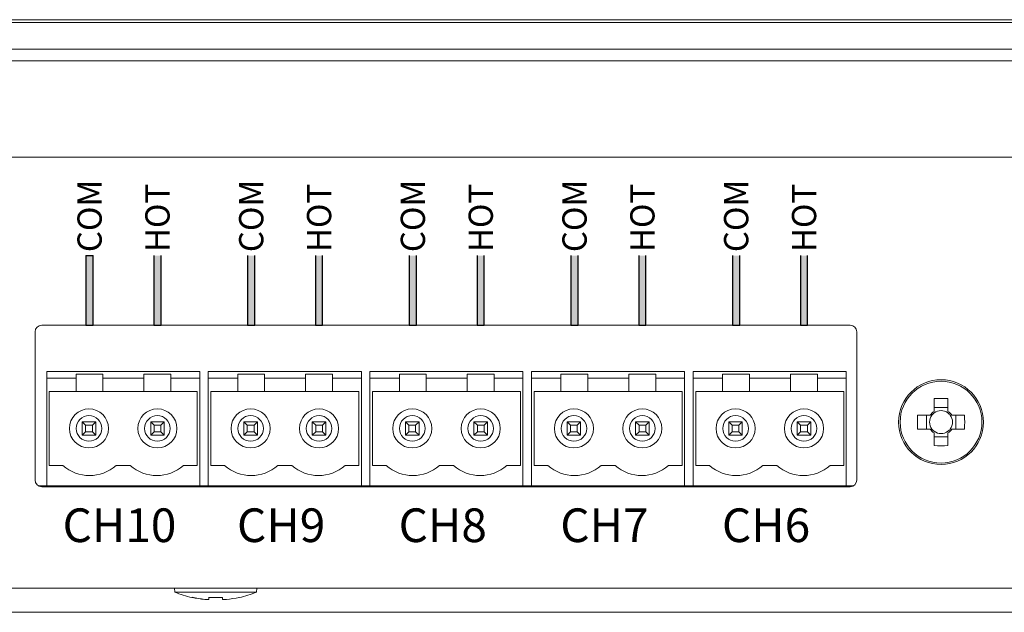
# Model space of a CAD drawing. Units: inches. Extents: x 78 to 1375, y -714 to 280.
# Drawn here: x 153 to 171, y 139 to 150 of the extents above; entities that cross this region are included whole.
import ezdxf
from ezdxf.enums import TextEntityAlignment as Align

# ---------------------------------------------------------------- set-up
doc = ezdxf.new("R2010")
doc.units = ezdxf.units.IN
doc.header["$MEASUREMENT"] = 0
doc.styles.add('Standard1', font='txt')

# ---------------------------------------------------------------- blocks, each defined once
blk = doc.blocks.new('MP-210-AS-Mat-Sau')
for points in [[(-19.635, 0), (-19.635, 1.29), (-19.768, 1.29), (-19.768, 0)], [(-18.375, 0), (-18.375, 1.29), (-18.508, 1.29), (-18.508, 0)], [(-16.635, 0), (-16.635, 1.29), (-16.768, 1.29), (-16.768, 0)], [(-15.375, 0), (-15.375, 1.29), (-15.508, 1.29), (-15.508, 0)], [(-13.635, 0), (-13.635, 1.29), (-13.768, 1.29), (-13.768, 0)], [(-12.375, 0), (-12.375, 1.29), (-12.508, 1.29), (-12.508, 0)], [(-10.635, 0), (-10.635, 1.29), (-10.768, 1.29), (-10.768, 0)], [(-9.375, 0), (-9.375, 1.29), (-9.508, 1.29), (-9.508, 0)], [(-7.635, 0), (-7.635, 1.29), (-7.768, 1.29), (-7.768, 0)], [(-6.375, 0), (-6.375, 1.29), (-6.508, 1.29), (-6.508, 0)]]:
    blk.add_hatch(color=256).paths.add_polyline_path(points)
at = {"linetype": 'Continuous', "lineweight": 15}
for p, q in [((-52.58, 5.67), (51.856, 5.67)), ((-52.362, 5.62), (51.638, 5.62)), ((32.551, 5.12), (-33.274, 5.12)), ((32.463, 4.907), (-33.186, 4.907)), ((30.571, 3.12), (-31.295, 3.12)), ((-5.587, 0), (-20.587, 0)), ((-14.134, -0.001), (-14.136, 0)), ((-9.637, 0), (-9.64, -0.001)), ((-20.712, -0.125), (-20.712, -2.875)), ((-5.462, -2.875), (-5.462, -0.125)), ((-20.497, -0.987), (-20.497, -0.862)), ((-17.657, -0.862), (-20.497, -0.862)), ((-19.952, -0.987), (-19.952, -0.907)), ((-19.952, -0.907), (-19.452, -0.907)), ((-19.452, -0.907), (-19.452, -0.987)), ((-18.192, -0.907), (-18.692, -0.907)), ((-18.692, -0.987), (-18.692, -0.907)), ((-18.192, -0.907), (-18.192, -0.987)), ((-17.657, -0.862), (-17.657, -0.987)), ((-14.657, -0.862), (-17.497, -0.862)), ((-17.497, -0.987), (-17.497, -0.862)), ((-16.952, -0.907), (-16.452, -0.907)), ((-16.952, -0.987), (-16.952, -0.907)), ((-16.452, -0.907), (-16.452, -0.987)), ((-15.192, -0.907), (-15.692, -0.907)), ((-15.692, -0.987), (-15.692, -0.907)), ((-15.192, -0.907), (-15.192, -0.987)), ((-14.657, -0.862), (-14.657, -0.987)), ((-14.497, -0.987), (-14.497, -0.862)), ((-11.657, -0.862), (-14.497, -0.862)), ((-13.952, -0.987), (-13.952, -0.907)), ((-13.952, -0.907), (-13.452, -0.907)), ((-13.452, -0.907), (-13.452, -0.987)), ((-12.192, -0.907), (-12.692, -0.907)), ((-12.692, -0.987), (-12.692, -0.907)), ((-12.192, -0.907), (-12.192, -0.987)), ((-11.657, -0.862), (-11.657, -0.987)), ((-11.497, -0.987), (-11.497, -0.862)), ((-8.657, -0.862), (-11.497, -0.862)), ((-10.952, -0.987), (-10.952, -0.907)), ((-10.952, -0.907), (-10.452, -0.907)), ((-10.452, -0.907), (-10.452, -0.987)), ((-9.192, -0.907), (-9.692, -0.907)), ((-9.692, -0.987), (-9.692, -0.907)), ((-9.192, -0.907), (-9.192, -0.987)), ((-8.657, -0.862), (-8.657, -0.987)), ((-5.657, -0.862), (-8.497, -0.862)), ((-8.497, -0.987), (-8.497, -0.862)), ((-7.952, -0.907), (-7.452, -0.907)), ((-7.952, -0.987), (-7.952, -0.907)), ((-7.452, -0.907), (-7.452, -0.987)), ((-6.192, -0.907), (-6.692, -0.907)), ((-6.692, -0.987), (-6.692, -0.907)), ((-6.192, -0.907), (-6.192, -0.987)), ((-5.657, -0.862), (-5.657, -0.987)), ((-20.497, -0.987), (-19.952, -0.987)), ((-20.497, -0.987), (-20.497, -2.98)), ((-19.952, -0.987), (-19.952, -1.23)), ((-19.452, -0.987), (-18.692, -0.987)), ((-19.452, -1.23), (-19.452, -0.987)), ((-18.692, -0.987), (-18.692, -1.23)), ((-18.192, -0.987), (-17.657, -0.987)), ((-18.192, -1.23), (-18.192, -0.987)), ((-17.657, -0.987), (-17.657, -2.98)), ((-17.497, -0.987), (-16.952, -0.987)), ((-17.497, -0.987), (-17.497, -2.98)), ((-16.952, -0.987), (-16.952, -1.23)), ((-16.452, -0.987), (-15.692, -0.987)), ((-16.452, -1.23), (-16.452, -0.987)), ((-15.692, -0.987), (-15.692, -1.23)), ((-15.192, -1.23), (-15.192, -0.987)), ((-15.192, -0.987), (-14.657, -0.987)), ((-14.657, -0.987), (-14.657, -2.98)), ((-14.497, -0.987), (-13.952, -0.987)), ((-14.497, -0.987), (-14.497, -2.98)), ((-13.952, -0.987), (-13.952, -1.23)), ((-13.452, -0.987), (-12.692, -0.987)), ((-13.452, -1.23), (-13.452, -0.987)), ((-12.692, -0.987), (-12.692, -1.23)), ((-12.192, -0.987), (-11.657, -0.987)), ((-12.192, -1.23), (-12.192, -0.987)), ((-11.657, -0.987), (-11.657, -2.98)), ((-11.497, -0.987), (-10.952, -0.987)), ((-11.497, -0.987), (-11.497, -2.98)), ((-10.952, -0.987), (-10.952, -1.23)), ((-10.452, -0.987), (-9.692, -0.987)), ((-10.452, -1.23), (-10.452, -0.987)), ((-9.692, -0.987), (-9.692, -1.23)), ((-9.192, -0.987), (-8.657, -0.987)), ((-9.192, -1.23), (-9.192, -0.987)), ((-8.657, -0.987), (-8.657, -2.98)), ((-8.497, -0.987), (-8.497, -2.98)), ((-8.497, -0.987), (-7.952, -0.987)), ((-7.952, -0.987), (-7.952, -1.23)), ((-7.452, -1.23), (-7.452, -0.987)), ((-7.452, -0.987), (-6.692, -0.987)), ((-6.692, -0.987), (-6.692, -1.23)), ((-6.192, -1.23), (-6.192, -0.987)), ((-6.192, -0.987), (-5.657, -0.987)), ((-5.657, -0.987), (-5.657, -2.98)), ((-20.452, -1.23), (-20.452, -2.605)), ((-20.452, -1.23), (-19.952, -1.23)), ((-19.952, -1.23), (-19.452, -1.23)), ((-19.452, -1.23), (-18.692, -1.23)), ((-18.692, -1.23), (-18.192, -1.23)), ((-18.192, -1.23), (-17.702, -1.23)), ((-17.702, -1.23), (-17.702, -2.605)), ((-17.452, -1.23), (-17.452, -2.605)), ((-17.452, -1.23), (-16.952, -1.23)), ((-16.952, -1.23), (-16.452, -1.23)), ((-16.452, -1.23), (-15.692, -1.23)), ((-15.692, -1.23), (-15.192, -1.23)), ((-15.192, -1.23), (-14.702, -1.23)), ((-14.702, -1.23), (-14.702, -2.605)), ((-14.452, -1.23), (-14.452, -2.605)), ((-14.452, -1.23), (-13.952, -1.23)), ((-13.952, -1.23), (-13.452, -1.23)), ((-13.452, -1.23), (-12.692, -1.23)), ((-12.692, -1.23), (-12.192, -1.23)), ((-12.192, -1.23), (-11.702, -1.23)), ((-11.702, -1.23), (-11.702, -2.605)), ((-11.452, -1.23), (-11.452, -2.605)), ((-11.452, -1.23), (-10.952, -1.23)), ((-10.952, -1.23), (-10.452, -1.23)), ((-10.452, -1.23), (-9.692, -1.23)), ((-9.692, -1.23), (-9.192, -1.23)), ((-9.192, -1.23), (-8.702, -1.23)), ((-8.702, -1.23), (-8.702, -2.605)), ((-8.452, -1.23), (-8.452, -2.605)), ((-8.452, -1.23), (-7.952, -1.23)), ((-7.952, -1.23), (-7.452, -1.23)), ((-7.452, -1.23), (-6.692, -1.23)), ((-6.692, -1.23), (-6.192, -1.23)), ((-6.192, -1.23), (-5.702, -1.23)), ((-5.702, -1.23), (-5.702, -2.605)), ((-4.028, -1.364), (-4.028, -1.599)), ((-3.77, -1.599), (-3.77, -1.364)), ((-3.77, -1.528), (-4.028, -1.528)), ((-19.837, -1.792), (-19.587, -1.792)), ((-19.837, -1.792), (-19.774, -1.855)), ((-19.837, -2.042), (-19.837, -1.792)), ((-19.587, -1.792), (-19.649, -1.855)), ((-19.587, -1.792), (-19.587, -2.042)), ((-18.567, -2.042), (-18.567, -1.792)), ((-18.504, -1.855), (-18.567, -1.792)), ((-18.567, -1.792), (-18.317, -1.792)), ((-18.317, -1.792), (-18.379, -1.855)), ((-18.317, -1.792), (-18.317, -2.042)), ((-16.837, -2.042), (-16.837, -1.792)), ((-16.837, -1.792), (-16.774, -1.855)), ((-16.837, -1.792), (-16.587, -1.792)), ((-16.587, -1.792), (-16.649, -1.855)), ((-16.587, -1.792), (-16.587, -2.042)), ((-15.567, -1.792), (-15.317, -1.792)), ((-15.504, -1.855), (-15.567, -1.792)), ((-15.567, -2.042), (-15.567, -1.792)), ((-15.317, -1.792), (-15.379, -1.855)), ((-15.317, -1.792), (-15.317, -2.042)), ((-13.837, -1.792), (-13.587, -1.792)), ((-13.837, -1.792), (-13.774, -1.855)), ((-13.837, -2.042), (-13.837, -1.792)), ((-13.587, -1.792), (-13.649, -1.855)), ((-13.587, -1.792), (-13.587, -2.042)), ((-12.567, -2.042), (-12.567, -1.792)), ((-12.504, -1.855), (-12.567, -1.792)), ((-12.567, -1.792), (-12.317, -1.792)), ((-12.317, -1.792), (-12.379, -1.855)), ((-12.317, -1.792), (-12.317, -2.042)), ((-10.837, -1.792), (-10.587, -1.792)), ((-10.837, -1.792), (-10.774, -1.855)), ((-10.837, -2.042), (-10.837, -1.792)), ((-10.587, -1.792), (-10.649, -1.855)), ((-10.587, -1.792), (-10.587, -2.042)), ((-9.567, -2.042), (-9.567, -1.792)), ((-9.504, -1.855), (-9.567, -1.792)), ((-9.567, -1.792), (-9.317, -1.792)), ((-9.317, -1.792), (-9.379, -1.855)), ((-9.317, -1.792), (-9.317, -2.042)), ((-7.837, -1.792), (-7.587, -1.792)), ((-7.837, -1.792), (-7.774, -1.855)), ((-7.837, -2.042), (-7.837, -1.792)), ((-7.587, -1.792), (-7.649, -1.855)), ((-7.587, -1.792), (-7.587, -2.042)), ((-6.567, -2.042), (-6.567, -1.792)), ((-6.504, -1.855), (-6.567, -1.792)), ((-6.567, -1.792), (-6.317, -1.792)), ((-6.317, -1.792), (-6.379, -1.855)), ((-6.317, -1.792), (-6.317, -2.042)), ((-4.1, -1.671), (-4.335, -1.671)), ((-4.171, -1.671), (-4.171, -1.929)), ((-3.463, -1.671), (-3.698, -1.671)), ((-3.627, -1.929), (-3.627, -1.671)), ((-19.774, -1.98), (-19.837, -2.042)), ((-19.649, -1.855), (-19.774, -1.855)), ((-19.774, -1.855), (-19.774, -1.98)), ((-19.774, -1.98), (-19.649, -1.98)), ((-19.649, -1.98), (-19.649, -1.855)), ((-19.649, -1.98), (-19.587, -2.042)), ((-18.504, -1.98), (-18.567, -2.042)), ((-18.504, -1.855), (-18.504, -1.98)), ((-18.379, -1.855), (-18.504, -1.855)), ((-18.504, -1.98), (-18.379, -1.98)), ((-18.379, -1.98), (-18.379, -1.855)), ((-18.317, -2.042), (-18.379, -1.98)), ((-16.774, -1.98), (-16.837, -2.042)), ((-16.774, -1.855), (-16.774, -1.98)), ((-16.649, -1.855), (-16.774, -1.855)), ((-16.774, -1.98), (-16.649, -1.98)), ((-16.649, -1.98), (-16.649, -1.855)), ((-16.649, -1.98), (-16.587, -2.042)), ((-15.504, -1.98), (-15.567, -2.042)), ((-15.379, -1.855), (-15.504, -1.855)), ((-15.504, -1.855), (-15.504, -1.98)), ((-15.504, -1.98), (-15.379, -1.98)), ((-15.379, -1.98), (-15.379, -1.855)), ((-15.317, -2.042), (-15.379, -1.98)), ((-13.774, -1.98), (-13.837, -2.042)), ((-13.649, -1.855), (-13.774, -1.855)), ((-13.774, -1.855), (-13.774, -1.98)), ((-13.774, -1.98), (-13.649, -1.98)), ((-13.649, -1.98), (-13.649, -1.855)), ((-13.649, -1.98), (-13.587, -2.042)), ((-12.504, -1.98), (-12.567, -2.042)), ((-12.379, -1.855), (-12.504, -1.855)), ((-12.504, -1.855), (-12.504, -1.98)), ((-12.504, -1.98), (-12.379, -1.98)), ((-12.379, -1.98), (-12.379, -1.855)), ((-12.317, -2.042), (-12.379, -1.98)), ((-10.774, -1.98), (-10.837, -2.042)), ((-10.649, -1.855), (-10.774, -1.855)), ((-10.774, -1.855), (-10.774, -1.98)), ((-10.774, -1.98), (-10.649, -1.98)), ((-10.649, -1.98), (-10.649, -1.855)), ((-10.649, -1.98), (-10.587, -2.042)), ((-9.504, -1.98), (-9.567, -2.042)), ((-9.379, -1.855), (-9.504, -1.855)), ((-9.504, -1.855), (-9.504, -1.98)), ((-9.504, -1.98), (-9.379, -1.98)), ((-9.379, -1.98), (-9.379, -1.855)), ((-9.317, -2.042), (-9.379, -1.98)), ((-7.774, -1.98), (-7.837, -2.042)), ((-7.774, -1.855), (-7.774, -1.98)), ((-7.649, -1.855), (-7.774, -1.855)), ((-7.774, -1.98), (-7.649, -1.98)), ((-7.649, -1.98), (-7.649, -1.855)), ((-7.649, -1.98), (-7.587, -2.042)), ((-6.504, -1.98), (-6.567, -2.042)), ((-6.379, -1.855), (-6.504, -1.855)), ((-6.504, -1.855), (-6.504, -1.98)), ((-6.504, -1.98), (-6.379, -1.98)), ((-6.379, -1.98), (-6.379, -1.855)), ((-6.317, -2.042), (-6.379, -1.98)), ((-4.335, -1.929), (-4.1, -1.929)), ((-4.028, -2.001), (-4.028, -2.236)), ((-3.77, -2.236), (-3.77, -2.001)), ((-3.698, -1.929), (-3.463, -1.929)), ((-19.587, -2.042), (-19.837, -2.042)), ((-18.317, -2.042), (-18.567, -2.042)), ((-16.587, -2.042), (-16.837, -2.042)), ((-15.317, -2.042), (-15.567, -2.042)), ((-13.587, -2.042), (-13.837, -2.042)), ((-12.317, -2.042), (-12.567, -2.042)), ((-10.587, -2.042), (-10.837, -2.042)), ((-9.317, -2.042), (-9.567, -2.042)), ((-7.587, -2.042), (-7.837, -2.042)), ((-6.317, -2.042), (-6.567, -2.042)), ((-4.028, -2.072), (-3.77, -2.072)), ((-20.452, -2.605), (-20.198, -2.605)), ((-19.206, -2.605), (-18.948, -2.605)), ((-17.956, -2.605), (-17.702, -2.605)), ((-17.452, -2.605), (-17.198, -2.605)), ((-16.206, -2.605), (-15.948, -2.605)), ((-14.956, -2.605), (-14.702, -2.605)), ((-14.452, -2.605), (-14.198, -2.605)), ((-13.206, -2.605), (-12.948, -2.605)), ((-11.956, -2.605), (-11.702, -2.605)), ((-11.452, -2.605), (-11.198, -2.605)), ((-10.206, -2.605), (-9.948, -2.605)), ((-8.956, -2.605), (-8.702, -2.605)), ((-8.452, -2.605), (-8.198, -2.605)), ((-7.206, -2.605), (-6.948, -2.605)), ((-5.956, -2.605), (-5.702, -2.605)), ((-20.654, -2.98), (-20.497, -2.98)), ((-20.587, -3), (-5.587, -3)), ((-20.497, -2.98), (-17.657, -2.98)), ((-17.657, -2.98), (-17.497, -2.98)), ((-17.497, -2.98), (-14.657, -2.98)), ((-14.657, -2.98), (-14.497, -2.98)), ((-14.497, -2.98), (-11.657, -2.98)), ((-11.657, -2.98), (-11.497, -2.98)), ((-11.497, -2.98), (-8.657, -2.98)), ((-8.657, -2.98), (-8.497, -2.98)), ((-8.497, -2.98), (-5.657, -2.98)), ((-5.657, -2.98), (-5.519, -2.98)), ((31.013, -4.88), (-31.737, -4.88)), ((-18.127, -4.88), (-18.121, -4.955)), ((-16.602, -4.955), (-16.596, -4.88)), ((-17.36, -4.955), (-18.121, -4.955)), ((-17.49, -5.091), (-17.562, -5.091)), ((-16.602, -4.955), (-17.36, -4.955)), ((-17.161, -5.091), (-17.232, -5.091)), ((-60.112, -5.33), (59.388, -5.33))]:
    blk.add_line(p, q, dxfattribs=at)
blk.add_line((-19.768, 1.29), (-19.635, 1.29))
for points in [[(-19.768, 1.29), (-19.768, 0), (-19.635, 0), (-19.635, 1.29)], [(-18.508, 1.29), (-18.508, 0), (-18.375, 0), (-18.375, 1.29)], [(-16.768, 1.29), (-16.768, 0), (-16.635, 0), (-16.635, 1.29)], [(-15.508, 1.29), (-15.508, 0), (-15.375, 0), (-15.375, 1.29)], [(-13.768, 1.29), (-13.768, 0), (-13.635, 0), (-13.635, 1.29)], [(-12.508, 1.29), (-12.508, 0), (-12.375, 0), (-12.375, 1.29)], [(-10.768, 1.29), (-10.768, 0), (-10.635, 0), (-10.635, 1.29)], [(-9.508, 1.29), (-9.508, 0), (-9.375, 0), (-9.375, 1.29)], [(-7.768, 1.29), (-7.768, 0), (-7.635, 0), (-7.635, 1.29)], [(-6.508, 1.29), (-6.508, 0), (-6.375, 0), (-6.375, 1.29)]]:
    blk.add_lwpolyline(points)
at = {"linetype": 'Continuous', "lineweight": 15, "flags": 128}
blk.add_lwpolyline([(-16.925, -5.052), (-16.924, -5.054), (-16.924, -5.055), (-16.923, -5.056), (-16.923, -5.056), (-16.924, -5.056), (-16.924, -5.055), (-16.925, -5.054), (-16.926, -5.052)], dxfattribs=at)
at = {"linetype": 'Continuous', "lineweight": 15}
for centre, radius in [((-3.899, -1.8), 0.787), ((-3.899, -1.8), 0.759), ((-19.712, -1.917), 0.362), ((-18.442, -1.917), 0.362), ((-16.712, -1.917), 0.363), ((-15.442, -1.917), 0.362), ((-13.712, -1.917), 0.363), ((-12.442, -1.917), 0.362), ((-10.712, -1.917), 0.363), ((-9.442, -1.917), 0.362), ((-7.712, -1.917), 0.362), ((-6.442, -1.917), 0.363), ((-19.712, -1.917), 0.237), ((-18.442, -1.917), 0.237), ((-16.712, -1.917), 0.237), ((-15.442, -1.917), 0.237), ((-13.712, -1.917), 0.238), ((-12.442, -1.917), 0.237), ((-10.712, -1.917), 0.238), ((-9.442, -1.917), 0.237), ((-7.712, -1.917), 0.237), ((-6.442, -1.917), 0.238)]:
    blk.add_circle(centre, radius, dxfattribs=at)
for centre, radius, start, end in [((-20.587, -0.125), 0.125, 90, 180), ((-5.587, -0.125), 0.125, 0, 90), ((-3.899, -5.702), 4.34, 88.3002, 91.6998), ((-3.899, -1.8), 0.238, 122.6726, 147.3274), ((-3.899, -1.8), 0.213, 127.2411, 142.7589), ((-3.899, -1.8), 0.213, 52.7589, 127.2411), ((-3.899, -1.8), 0.238, 32.6726, 57.3274), ((-3.899, -1.8), 0.213, 37.2411, 52.7589), ((0.004, -1.8), 4.341, 178.3004, 181.6996), ((-3.899, -1.8), 0.213, 142.7589, 217.2411), ((-3.899, -1.8), 0.213, 322.7589, 37.2411), ((-7.801, -1.8), 4.341, 358.3003, 1.6997), ((-3.899, -1.8), 0.238, 212.6726, 237.3274), ((-3.899, -1.8), 0.213, 217.2411, 232.7589), ((-3.899, -1.8), 0.213, 232.7589, 307.2411), ((-3.899, -1.8), 0.238, 302.6726, 327.3274), ((-3.899, -1.8), 0.213, 307.2411, 322.7589), ((-3.899, 2.103), 4.341, 268.3004, 271.6996), ((-19.702, -2.042), 0.75, 228.5904, 311.4096), ((-18.452, -2.042), 0.75, 228.5904, 311.4096), ((-16.702, -2.042), 0.75, 228.5904, 311.4096), ((-15.452, -2.042), 0.75, 228.5904, 311.4096), ((-13.702, -2.042), 0.75, 228.5904, 311.4096), ((-12.452, -2.042), 0.75, 228.5904, 311.4096), ((-10.702, -2.042), 0.75, 228.5904, 311.4096), ((-9.452, -2.042), 0.75, 228.5904, 311.4096), ((-7.702, -2.042), 0.75, 228.5904, 311.4096), ((-6.452, -2.042), 0.75, 228.5904, 311.4096), ((-20.587, -2.875), 0.125, 180, 270), ((-5.587, -2.875), 0.125, 270, 0), ((-17.362, -3.108), 1.997, 247.6497, 257.3218), ((-17.819, -5.043), 0.0233, 324.0656, 335.0196), ((-17.361, -3.108), 1.992, 257.351, 264.2175), ((-17.362, -3.108), 1.993, 257.3512, 264.2173), ((-17.363, -2.891), 2.165, 266.5918, 270.0308), ((-20.531, -5.022), 3.042, 358.7103, 359.4302), ((-17.36, -2.89), 2.166, 266.5921, 273.4079), ((-14.192, -5.022), 3.042, 180.5698, 181.2897), ((-20.22, -5.023), 2.988, 358.7066, 359.4394), ((-17.361, -3.108), 1.993, 275.7827, 282.6488), ((-17.362, -3.108), 1.997, 282.6782, 292.3503)]:
    blk.add_arc(centre, radius, start, end, dxfattribs=at)
at = {"lineweight": 25, "style": 'Standard1'}
for s, p in [('COM', (-19.701, 1.355)), ('HOT', (-18.441, 1.355)), ('COM', (-16.701, 1.355)), ('HOT', (-15.441, 1.355)), ('COM', (-13.701, 1.355)), ('HOT', (-12.441, 1.355)), ('COM', (-10.701, 1.355)), ('HOT', (-9.441, 1.355)), ('COM', (-7.701, 1.355)), ('HOT', (-6.441, 1.355))]:
    blk.add_text(s, height=0.45, rotation=90, dxfattribs=at).set_placement(p, align=Align.MIDDLE_LEFT)
for s, p in [('CH10', (-19.146, -3.714)), ('CH9', (-16.146, -3.714)), ('CH8', (-13.146, -3.714)), ('CH7', (-10.146, -3.714)), ('CH6', (-7.146, -3.714))]:
    blk.add_text(s, height=0.625, dxfattribs=at).set_placement(p, align=Align.MIDDLE_CENTER)

msp = doc.modelspace()

# ---------------------------------------------------------------- block references
at = {"color": 1, "linetype": 'Continuous'}
msp.add_blockref('MP-210-AS-Mat-Sau', (173.751, 143.902), dxfattribs=at)

doc.saveas('drawing.dxf')
